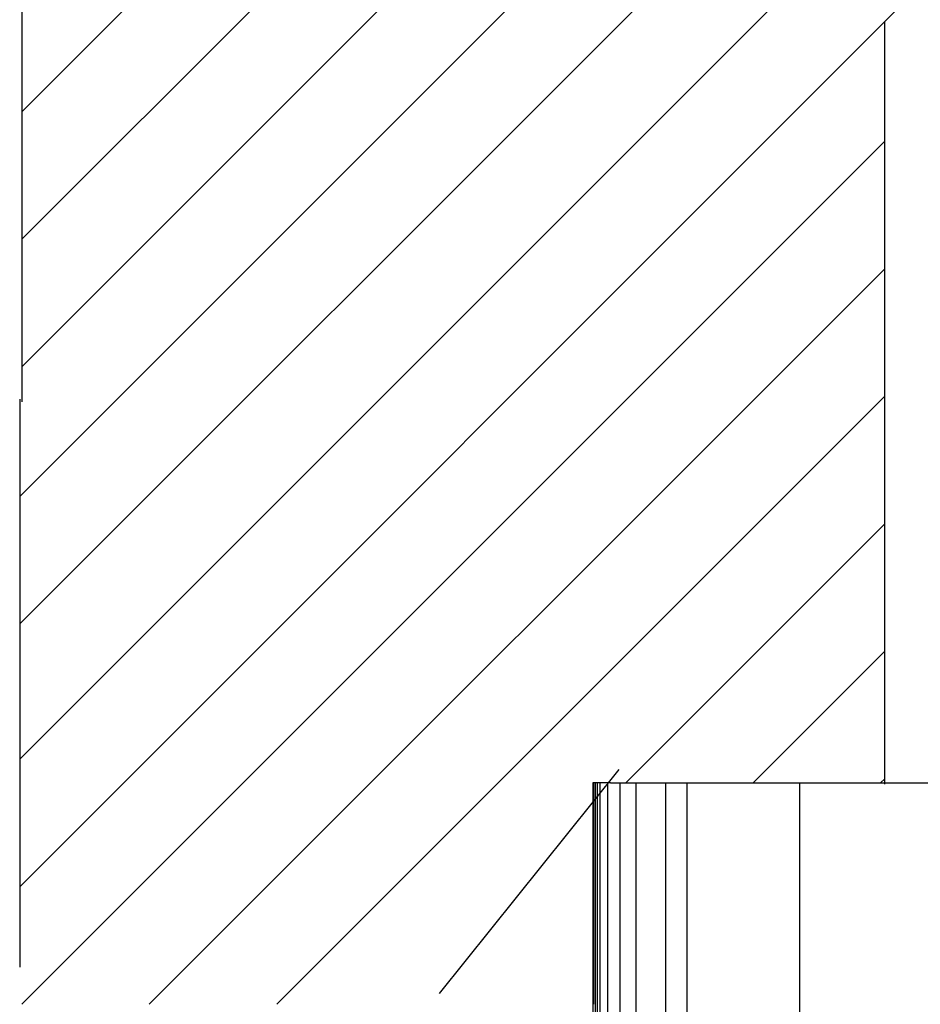
# Model space of a CAD drawing. Units: millimetres. Extents: x 5 to 89.1, y 5 to 64.4.
# Drawn here: x 59.9 to 60.7, y 52.4 to 53.2 of the extents above; entities that cross this region are included whole.
import ezdxf

# ---------------------------------------------------------------- set-up
doc = ezdxf.new("R2010")
doc.units = ezdxf.units.MM
doc.linetypes.add('DIVIDE2', pattern=[0.625, 0.25, -0.125, 0, -0.125, 0, -0.125])
for name, color, linetype in [('13', 13, 'Continuous'), ('COTAS', 2, 'Continuous'), ('DETALHE', 2, 'Continuous'), ('DETALHE01', 4, 'Continuous'), ('DETALHE3', 2, 'Continuous'), ('ESTACA', 4, 'Continuous'), ('FUN_AYER1', 252, 'Continuous')]:
    doc.layers.add(name, color=color, linetype=linetype)

msp = doc.modelspace()

# ---------------------------------------------------------------- linework, layer by layer
at = {"layer": '13', "color": 2, "linetype": 'Continuous', "ltscale": 0.01}
for q in [(60.39468, 52.55842, 1.04584), (61.20629, 52.55842, 1.04584)]:
    msp.add_line((60.4097, 52.55842, 1.04584), q, dxfattribs=at)
at = {"layer": 'COTAS', "color": 3}
msp.add_line((59.91566, 52.87915, 1.04584), (59.91566, 52.40433, 1.04584), dxfattribs=at)
at = {"layer": 'DETALHE', "linetype": 'Continuous'}
for p, q in [((60.26648, 52.38218, 1.04584), (60.41669, 52.56966, 1.04584)), ((60.63541, 52.55842, 1.04584), (60.63883, 52.56185, 1.04584))]:
    msp.add_line(p, q, dxfattribs=at)
at = {"layer": 'DETALHE01', "linetype": 'Continuous', "ltscale": 0.01}
msp.add_line((60.63883, 52.55716, 1.04584), (60.63883, 53.19461, 1.04584), dxfattribs=at)
at = {"layer": 'DETALHE3', "color": 3, "linetype": 'Continuous'}
msp.add_line((59.91755, 54.38738, 1.04584), (59.91755, 52.8768, 1.04584), dxfattribs=at)
at = {"layer": 'ESTACA', "color": 2}
msp.add_line((60.39468, 52.55842, 1.04584), (60.39468, 50.27725, 1.04584), dxfattribs=at)
at = {"layer": 'ESTACA', "color": 1}
for p, q in [((60.39497, 52.53252, 1.04584), (60.39497, 52.55842, 1.04584)), ((60.39572, 52.37327, 1.04584), (60.39572, 52.55842, 1.04584)), ((60.39685, 52.55842, 1.04584), (60.39685, 50.27725, 1.04584)), ((60.39843, 52.55842, 1.04584), (60.39843, 50.28744, 1.04584)), ((60.40065, 52.55842, 1.04584), (60.40065, 50.29282, 1.04584)), ((60.40711, 52.55842, 1.04584), (60.40711, 50.30652, 1.04584)), ((60.41739, 52.55842, 1.04584), (60.41739, 50.32432, 1.04584)), ((60.43084, 52.55842, 1.04584), (60.43084, 50.34294, 1.04584)), ((60.45556, 52.55842, 1.04584), (60.45556, 50.3688, 1.04584)), ((60.47325, 52.55842, 1.04584), (60.47325, 50.38287, 1.04584)), ((60.56765, 52.55842, 1.04584), (60.56765, 50.42053, 1.04584)), ((60.39497, 52.37321, 1.04584), (60.39497, 52.53252, 1.04584))]:
    msp.add_line(p, q, dxfattribs=at)
at = {"layer": 'FUN_AYER1', "linetype": 'DIVIDE2', "ltscale": 5}
for p, q in [((59.91566, 52.79772, 1.04584), (61.50532, 54.38738, 1.04584)), ((59.91755, 52.90618, 1.04584), (61.39876, 54.38738, 1.04584)), ((59.91755, 53.01274, 1.04584), (61.2922, 54.38738, 1.04584)), ((59.91755, 53.1193, 1.04584), (61.18564, 54.38738, 1.04584)), ((59.91566, 52.69116, 1.04584), (61.57922, 54.35472, 1.04584)), ((59.91566, 52.57812, 1.04584), (61.5857, 54.24816, 1.04584)), ((59.91566, 52.47156, 1.04584), (61.5857, 54.1416, 1.04584)), ((59.91746, 52.37327, 1.04584), (60.63883, 53.09465, 1.04584)), ((60.02402, 52.37327, 1.04584), (60.63883, 52.98809, 1.04584)), ((60.13058, 52.37327, 1.04584), (60.63883, 52.88153, 1.04584)), ((60.42228, 52.55842, 1.04584), (60.63883, 52.77497, 1.04584)), ((60.52885, 52.55842, 1.04584), (60.63883, 52.66841, 1.04584))]:
    msp.add_line(p, q, dxfattribs=at)

doc.saveas('drawing.dxf')
